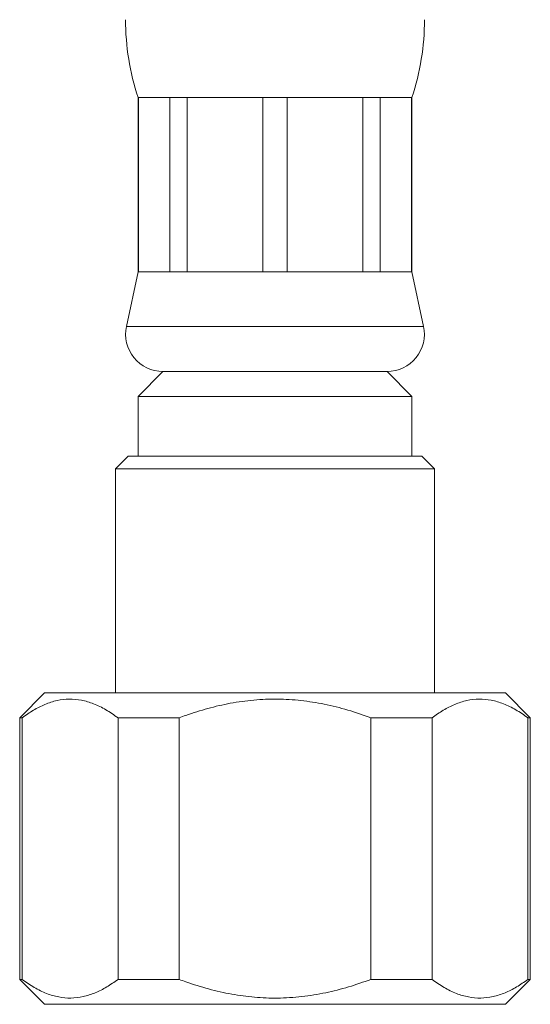
# Model space of a CAD drawing. Units: millimetres. Extents: x -93 to 402, y -267 to 493.
# Drawn here: x -93 to -72, y -145 to -105 of the extents above; entities that cross this region are included whole.
import ezdxf

# ---------------------------------------------------------------- set-up
doc = ezdxf.new("R2010")
doc.units = ezdxf.units.MM

msp = doc.modelspace()

# ---------------------------------------------------------------- linework, layer by layer
at = {"color": 7, "linetype": 'Continuous', "lineweight": 0}
for p, q in [((-88.235, -108.174), (-88.235, -115.174)), ((-88.213, -108.174), (-88.235, -108.174)), ((-86.958, -108.174), (-88.213, -108.174)), ((-88.213, -108.174), (-88.213, -115.174)), ((-86.259, -108.174), (-86.958, -108.174)), ((-86.958, -115.174), (-86.958, -108.174)), ((-83.23, -108.174), (-86.259, -108.174)), ((-86.259, -108.174), (-86.259, -115.174)), ((-82.241, -108.174), (-83.23, -108.174)), ((-83.23, -115.174), (-83.23, -108.174)), ((-79.211, -108.174), (-82.241, -108.174)), ((-82.241, -108.174), (-82.241, -115.174)), ((-78.512, -108.174), (-79.211, -108.174)), ((-79.211, -115.174), (-79.211, -108.174)), ((-77.257, -108.174), (-78.512, -108.174)), ((-78.512, -108.174), (-78.512, -115.174)), ((-77.235, -108.174), (-77.257, -108.174)), ((-77.257, -115.174), (-77.257, -108.174)), ((-77.235, -115.174), (-77.235, -108.174)), ((-88.235, -115.174), (-88.702, -117.361)), ((-88.213, -115.174), (-88.235, -115.174)), ((-86.958, -115.174), (-88.213, -115.174)), ((-86.259, -115.174), (-86.958, -115.174)), ((-83.23, -115.174), (-86.259, -115.174)), ((-82.241, -115.174), (-83.23, -115.174)), ((-79.211, -115.174), (-82.241, -115.174)), ((-78.512, -115.174), (-79.211, -115.174)), ((-77.257, -115.174), (-78.512, -115.174)), ((-77.235, -115.174), (-77.257, -115.174)), ((-76.768, -117.361), (-77.235, -115.174)), ((-87.235, -119.174), (-88.235, -120.174)), ((-82.735, -119.174), (-87.235, -119.174)), ((-78.235, -119.174), (-82.735, -119.174)), ((-77.235, -120.174), (-78.235, -119.174)), ((-88.235, -120.174), (-88.235, -122.574)), ((-82.735, -120.174), (-88.235, -120.174)), ((-77.235, -120.174), (-82.735, -120.174)), ((-77.235, -122.574), (-77.235, -120.174)), ((-88.635, -122.574), (-89.135, -123.074)), ((-82.735, -122.574), (-88.635, -122.574)), ((-76.835, -122.574), (-82.735, -122.574)), ((-76.335, -123.074), (-76.835, -122.574)), ((-89.135, -123.074), (-89.135, -132.074)), ((-82.735, -123.074), (-89.135, -123.074)), ((-76.335, -123.074), (-82.735, -123.074)), ((-76.335, -132.074), (-76.335, -123.074)), ((-91.985, -132.074), (-92.985, -133.074)), ((-82.735, -132.074), (-91.985, -132.074)), ((-73.485, -132.074), (-82.735, -132.074)), ((-72.485, -133.074), (-73.485, -132.074)), ((-92.985, -133.074), (-92.985, -143.574)), ((-92.887, -133.074), (-92.985, -133.074)), ((-92.887, -143.574), (-92.887, -133.074)), ((-86.584, -133.074), (-89.038, -133.074)), ((-89.038, -133.074), (-89.038, -143.574)), ((-86.584, -143.574), (-86.584, -133.074)), ((-76.432, -133.074), (-78.886, -133.074)), ((-78.886, -133.074), (-78.886, -143.574)), ((-76.432, -143.574), (-76.432, -133.074)), ((-72.485, -133.074), (-72.584, -133.074)), ((-72.584, -133.074), (-72.584, -143.574)), ((-72.485, -143.574), (-72.485, -133.074)), ((-92.985, -143.574), (-91.985, -144.574)), ((-92.887, -143.574), (-92.985, -143.574)), ((-86.584, -143.574), (-89.038, -143.574)), ((-76.432, -143.574), (-78.886, -143.574)), ((-73.485, -144.574), (-72.485, -143.574)), ((-72.485, -143.574), (-72.584, -143.574)), ((-82.735, -144.574), (-91.985, -144.574)), ((-73.485, -144.574), (-82.735, -144.574))]:
    msp.add_line(p, q, dxfattribs=at)
at = {"color": 8, "linetype": 'Continuous', "lineweight": 0}
for p, q in [((-82.735, -117.361), (-88.702, -117.361)), ((-76.768, -117.361), (-82.735, -117.361))]:
    msp.add_line(p, q, dxfattribs=at)
at = {"color": 7, "linetype": 'Continuous', "lineweight": 0}
for centre, radius, start, end in [((-78.735, -105.052), 10, 180, 198.1949), ((-86.735, -105.052), 10, 341.8051, 0), ((-87.235, -117.674), 1.5, 167.9469, 270), ((-78.235, -117.674), 1.5, 270, 12.0531)]:
    msp.add_arc(centre, radius, start, end, dxfattribs=at)
for points, knots in [([(-92.887, -133.074), (-92.737, -132.968), (-92.437, -132.756), (-91.969, -132.521), (-91.488, -132.366), (-90.997, -132.307), (-90.504, -132.352), (-90.011, -132.498), (-89.52, -132.735), (-89.199, -132.961), (-89.038, -133.074)], [0, 0, 0, 0, 0.121018, 0.242002, 0.366651, 0.491274, 0.616134, 0.741017, 0.870485, 1, 1, 1, 1]), ([(-86.584, -133.074), (-86.493, -133.041), (-86.114, -132.901), (-85.433, -132.688), (-84.522, -132.476), (-83.587, -132.347), (-82.637, -132.309), (-81.69, -132.367), (-80.746, -132.516), (-79.807, -132.749), (-79.193, -132.966), (-78.886, -133.074)], [0, 0, 0, 0, 0.036724, 0.153997, 0.271238, 0.392005, 0.512753, 0.632557, 0.752383, 0.876172, 1, 1, 1, 1]), ([(-76.432, -133.074), (-76.282, -132.968), (-75.982, -132.756), (-75.514, -132.521), (-75.034, -132.366), (-74.542, -132.307), (-74.05, -132.352), (-73.556, -132.498), (-73.065, -132.735), (-72.744, -132.961), (-72.584, -133.074)], [0, 0, 0, 0, 0.121018, 0.242002, 0.366651, 0.491274, 0.616134, 0.741017, 0.870485, 1, 1, 1, 1]), ([(-89.038, -143.574), (-89.188, -143.68), (-89.488, -143.893), (-89.956, -144.128), (-90.437, -144.282), (-90.928, -144.341), (-91.42, -144.296), (-91.914, -144.151), (-92.405, -143.914), (-92.726, -143.687), (-92.887, -143.574)], [0, 0, 0, 0, 0.121018, 0.242002, 0.366651, 0.491274, 0.616134, 0.741017, 0.870485, 1, 1, 1, 1]), ([(-78.886, -143.574), (-79.184, -143.68), (-79.779, -143.89), (-80.707, -144.124), (-81.66, -144.279), (-82.617, -144.34), (-83.558, -144.303), (-84.484, -144.179), (-85.405, -143.969), (-86.104, -143.751), (-86.493, -143.608), (-86.584, -143.574)], [0, 0, 0, 0, 0.12006, 0.240086, 0.363678, 0.487244, 0.604296, 0.721364, 0.842302, 0.963276, 1, 1, 1, 1]), ([(-72.584, -143.574), (-72.733, -143.68), (-73.033, -143.893), (-73.501, -144.128), (-73.982, -144.282), (-74.474, -144.341), (-74.966, -144.296), (-75.459, -144.151), (-75.951, -143.914), (-76.272, -143.687), (-76.432, -143.574)], [0, 0, 0, 0, 0.121018, 0.242002, 0.366651, 0.491274, 0.616134, 0.741017, 0.870485, 1, 1, 1, 1])]:
    msp.add_open_spline(points, degree=3, knots=knots, dxfattribs=at)

doc.saveas('drawing.dxf')
